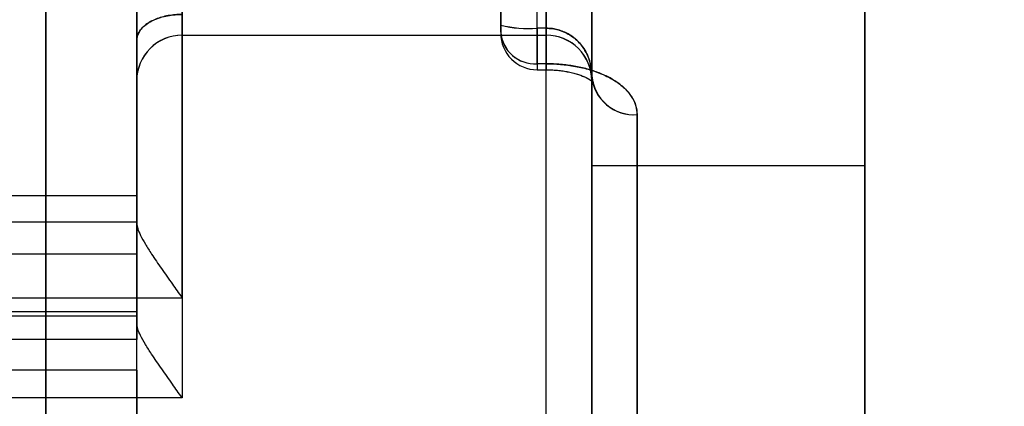
# Model space of a CAD drawing. Units: millimetres. Extents: x -47 to 292, y 5 to 205.
# Drawn here: x 107 to 108, y 89 to 89 of the extents above; entities that cross this region are included whole.
import ezdxf

# ---------------------------------------------------------------- set-up
doc = ezdxf.new("R2010")
doc.units = ezdxf.units.MM
doc.styles.add('SLDTEXTSTYLE0', font='TXT', dxfattribs={"width": 0.75})
doc.dimstyles.new('SLDDIMSTYLE2', dxfattribs={"dimtxt": 1.852083333333333, "dimasz": 1.852083333333333, "dimexe": 0, "dimexo": 0.0625, "dimgap": 0.4630208333333333, "dimtad": 1, "dimdec": 0, "dimlfac": 23, "dimrnd": 1e-09, "dimzin": 12, "dimdsep": 46, "dimtxsty": 'SLDTEXTSTYLE0', "dimblk1": 'CLOSED', "dimblk2": 'CLOSED', "dimsah": 1, "dimcen": 0.09, "dimadec": 0, "dimazin": 3, "dimtfac": 1, "dimtofl": 0, "dimtmove": 0, "dimatfit": 3, "dimldrblk": 'CLOSED', "dimfxl": 0, "dimfrac": 2, "dimtolj": 1, "dimtzin": 12, "dimarcsym": 0})

# ---------------------------------------------------------------- blocks, each defined once
blk = doc.blocks.new('_CLOSED')
at = {"color": 0, "linetype": 'ByBlock', "lineweight": -2}
for p, q in [((-1, 0.166667), (0, 0)), ((-1, 0.166667), (-1, -0.166667)), ((0, 0), (-1, -0.166667)), ((0, 0), (-1, 0))]:
    blk.add_line(p, q, dxfattribs=at)
blk = doc.blocks.new('_D_12')
at = {"color": 7, "linetype": 'Continuous', "lineweight": 18}
for p, q in [((79.32844429433582, 100.6407737397489), (134.6411290922626, 100.6407737397489)), ((133.6411290922626, 100.6407737397489), (133.6411290922626, 65.8581650440967)), ((127.9790242094979, 89.7837290327063), (130.4791744174719, 89.78372903270633)), ((127.9790242094979, 89.7837290327063), (127.9790242094979, 89.40869949161223)), ((130.4791744174719, 89.78372903270633), (130.4791744174719, 89.40869949161225)), ((127.9790242094979, 80.28391531138507), (127.9790242094979, 80.65894485247914)), ((130.4791744174719, 80.28391531138509), (130.4791744174719, 80.65894485247915)), ((127.9790242094979, 80.28391531138507), (130.4791744174719, 80.28391531138509)), ((114.111052989988, 65.8581650440967), (134.6411290922626, 65.8581650440967))]:
    blk.add_line(p, q, dxfattribs=at)
at = {"color": 7, "linetype": 'Continuous', "lineweight": 18, "xscale": 1.852083333333333, "yscale": 1.852083333333333}
for p, rotation in [((133.6411290922626, 100.6407737397489, 19.01801782408323), 90.0000000000004), ((133.6411290922626, 65.8581650440967, 19.01801782408313), 270.0000000000004)]:
    blk.add_blockref('_CLOSED', p, dxfattribs=dict(at, rotation=rotation))
at = {"color": 7, "linetype": 'Continuous', "lineweight": 18, "char_height": 1.852083333333333, "attachment_point": 1, "rotation": 90.00000000000041, "style": 'SLDTEXTSTYLE0'}
for s, insert in [('800mm', (131.2536681576857, 80.66665574024)), ('31 1/2"', (128.3123149718338, 81.03397439357322))]:
    blk.add_mtext(s, dxfattribs=dict(at, insert=insert))

msp = doc.modelspace()

# ---------------------------------------------------------------- linework, layer by layer
at = {"color": 7, "linetype": 'Continuous', "lineweight": 25}
for p, q in [((107.732792120423, 88.78079643492269), (107.732792120423, 89.3233824354012)), ((107.8632269030317, 88.78079643492269), (107.8632269030317, 89.3233824354012)), ((107.5154008160769, 89.12984947537875), (107.5154008160769, 88.8212632215102)), ((107.5154008160769, 89.12984947537875), (107.5154008160769, 88.8212632215102)), ((107.7327921204247, 88.8212632215102), (107.7327921204247, 89.12984947537875)), ((107.7327921204247, 88.8212632215102), (107.7327921204247, 89.12984947537875)), ((107.5371399465117, 88.84296142238993), (107.5371399465117, 89.10815127449901)), ((107.5371399465116, 88.84296142238993), (107.5371399465116, 89.10815127449901)), ((107.7110529899899, 89.10815127449901), (107.7110529899899, 88.84296142238993)), ((107.7110529899899, 89.10815127449901), (107.7110529899899, 88.84296142238993)), ((107.732792120423, 88.78079643492269), (107.732792120423, 89.10599113105337)), ((107.8632269030317, 89.10599113105337), (107.8632269030317, 88.78079643492269)), ((107.732792120423, 88.63752552303716), (107.732792120423, 89.0537536696295)), ((107.8632269030317, 88.63752552303717), (107.8632269030317, 89.0537536696295)), ((107.6893138595551, 88.84440555939165), (107.6893138595551, 89.03419621798368)), ((107.706705163903, 88.82931194268347), (107.706705163903, 89.01680558876608)), ((107.5371399465116, 88.99372419882808), (107.5371399465116, 88.66986940150876)), ((107.5371399465117, 88.71760254464611), (107.5371399465117, 88.99372419882806)), ((107.6893138595551, 88.9952541230709), (107.6893138595551, 88.84779648250799)), ((107.706705163903, 88.84626655826516), (107.706705163903, 88.99372419882806)), ((107.7110529899899, 88.99372419882806), (107.7110529899899, 88.84626655826516)), ((107.7110529899899, 88.3253227954296), (107.7110529899899, 88.99372419882808)), ((107.5154008160769, 88.84045090919619), (107.5154008160769, 88.99181179352453)), ((107.5154008160769, 88.99181179352453), (107.5154008160769, 88.75319743855283)), ((107.5154008160769, 88.70546429541547), (107.5154008160769, 88.99181179352453)), ((107.7327921204247, 88.99181179352455), (107.7327921204247, 88.4074400195425)), ((107.7327921204247, 88.82351183460146), (107.7327921204247, 88.99181179352455)), ((107.6893138595551, 88.84779648250799), (107.6893138595551, 88.84383194100027)), ((107.6893138595551, 88.84779648250799), (107.6893138595551, 88.84383194100027)), ((107.5371399465117, 88.8429476527923), (107.71105298999, 88.8429476527923)), ((107.5371399465117, 88.8429476527923), (107.71105298999, 88.8429476527923)), ((107.7110529899899, 88.84626655826516), (107.706705163903, 88.84626655826516)), ((107.706705163903, 88.84626655826514), (107.706705163903, 88.82646955217449)), ((107.706705163903, 88.84626655826516), (107.706705163903, 88.82646955217449)), ((107.7110529899899, 88.84626655826514), (107.7110529899899, 88.82646955217449)), ((107.7110529899899, 88.84626655826516), (107.7110529899899, 88.82646955217449)), ((107.5154008160769, 88.84045090919619), (107.5154008160769, 88.69771279858371)), ((107.5154008160769, 88.65468235764759), (107.5154008160769, 88.8404509091962)), ((107.7110529899899, 88.82931194268347), (107.706705163903, 88.82931194268347)), ((107.706705163903, 88.8264398331339), (107.7110529899899, 88.8264398331339)), ((107.706705163903, 88.82643983313392), (107.7110529899899, 88.82643983313392)), ((107.7327921204247, 88.4074400195425), (107.7327921204247, 88.82351183460146)), ((107.7327921204247, 88.82351183460146), (107.7327921204247, 88.4074400195426)), ((107.7545312508595, 88.80501686694352), (107.7545312508595, 88.39522064487187)), ((107.7545312508595, 88.39522064487197), (107.7545312508595, 88.8050168669435)), ((107.732792120423, 88.64551705881075), (107.732792120423, 88.78079643492269)), ((107.732792120423, 88.78079643492269), (107.732792120423, 88.64551705881075)), ((107.732792120423, 88.78079643492269), (107.8632269030317, 88.78079643492269)), ((107.8632269030317, 88.64551705881075), (107.8632269030317, 88.78079643492269)), ((107.8632269030317, 88.78079643492269), (107.8632269030317, 88.64551705881075)), ((107.5154008160768, 88.76629352405838), (106.6893138595551, 88.76629352405838)), ((107.5154008160769, 88.73852742619114), (107.5154008160769, 88.76626112723795)), ((107.5154008160769, 88.75364098331129), (106.8632269030334, 88.75364098325781)), ((107.5154008160769, 88.75319743855283), (107.5154008160769, 88.75364098331129)), ((106.6893138595551, 88.73852742619114), (107.5154008160769, 88.73852742619114)), ((107.5154008160769, 88.69771279858371), (107.5154008160769, 88.73852742619114)), ((106.8978420887017, 88.71760254464611), (107.5371399465117, 88.71760254464611)), ((107.5154008160768, 88.71097508364392), (106.689313859555, 88.71097508364392)), ((107.5154008160769, 88.6830788426777), (107.5154008160769, 88.71097428546143)), ((106.8632269030334, 88.70894195902403), (107.5154008160769, 88.70894195902403)), ((107.5154008160769, 88.70894195902403), (107.5154008160769, 88.70546429541547)), ((107.5154008160769, 88.69771279858371), (106.6893138595551, 88.6977127985837)), ((107.5154008160769, 88.6830788426777), (106.6893138595551, 88.6830788426777)), ((107.5154008160769, 88.6830788426777), (107.5154008160769, 88.65468235764759)), ((107.5371399465116, 88.66986940150876), (106.9027905176712, 88.66986940150876))]:
    msp.add_line(p, q, dxfattribs=at)
for centre, radius, start, end in [((107.7022137342412, 88.89482271893648), 0.04876344614099781, 254.6603876403985, 275.2848033084235), ((107.7025682356015, 88.89885248777982), 0.05274840432368491, 255.4470037719573, 274.4981871767213), ((107.5371399465117, 88.82120852235751), 0.02173913043479558, 90, 180), ((107.5371399465116, 88.82120852235752), 0.02173913043478137, 90, 180.0000000000383), ((107.7055881280796, 88.84559105331056), 0.01631738985988331, 184.1663339108544, 273.9253540636622), ((107.7056762939307, 88.84569264056955), 0.01641297769007093, 184.497667151838, 273.594020822676), ((107.706705163903, 88.84383113748173), 0.01739130434783931, 180, 270.0000000000008), ((107.706705163903, 88.84383113748173), 0.01739130434783931, 180, 270.0000000000008), ((107.7110529899899, 88.82120852235752), 0.02173913043478137, 359.9999999999634, 90), ((107.7110529899899, 88.82120852235751), 0.02173913043478137, 0, 90), ((107.7531725178345, 88.82544345772727), 0.020471730910706, 185.414233702106, 273.8055862559837), ((107.7528878867265, 88.82510890008456), 0.02015912799242, 184.543901984101, 274.675917973941)]:
    msp.add_arc(centre, radius, start, end, dxfattribs=at)
for points, knots in [([(107.4719225552073, 87.59729547887946), (107.4719225552073, 87.60976952569769), (107.4719225552073, 87.63469513912113), (107.4719225552073, 87.6720295346441), (107.4719225552073, 87.70926580893166), (107.4719225552073, 87.74374933561641), (107.4719225552073, 87.77549955194353), (107.4719225552073, 87.80454553538237), (107.4719225552073, 87.83407801798748), (107.4719225552073, 87.86297225597808), (107.4719225552073, 87.89119498796444), (107.4719225552073, 87.91818118957494), (107.4719225552073, 87.94500430328092), (107.4719225552073, 87.97166433170288), (107.4719225552073, 87.99816125631439), (107.4719225552073, 88.024495048326), (107.4719225552073, 88.0506657442547), (107.4719225552073, 88.07970867620799), (107.4719225552073, 88.1114815752292), (107.4719225552073, 88.1458126934569), (107.4719225552073, 88.17964524439384), (107.4719225552073, 88.21297905815956), (107.4719225552073, 88.24581407751455), (107.4719225552073, 88.27815028157288), (107.4719225552073, 88.31198259030896), (107.4719225552073, 88.34710718281858), (107.4719225552073, 88.38328816641922), (107.4719225552073, 88.41849719578562), (107.4719225552073, 88.4527340357394), (107.4719225552073, 88.4859984749252), (107.4719225552073, 88.51671419874855), (107.4719225552073, 88.54498904878699), (107.4719225552073, 88.5709212673852), (107.4719225552073, 88.59597394139463), (107.4719225552073, 88.62014702598348), (107.4719225552073, 88.64344047767626), (107.4719225552073, 88.66585418506627), (107.4719225552073, 88.6870735791012), (107.4719225552073, 88.70710514122925), (107.4719225552073, 88.72594822899875), (107.4719225552073, 88.74386453629776), (107.4719225552073, 88.75874997128716), (107.4719225552073, 88.77096103967946), (107.4719225552073, 88.78079740904924), (107.4719225552073, 88.79026773855767), (107.4719225552073, 88.79937203614476), (107.4719225552073, 88.81016891698548), (107.4719225552073, 88.82226491029031), (107.4719225552073, 88.83515600742136), (107.4719225552073, 88.84688722610335), (107.4719225552073, 88.85670261703619), (107.4719225552073, 88.86487387949595), (107.4719225552073, 88.87164896992444), (107.4719225552073, 88.87759127326859), (107.4719225552073, 88.8834571189354), (107.4719225552073, 88.88891567259124), (107.4719225552073, 88.89363214170547), (107.4719225552073, 88.89700069782143), (107.4719225552073, 88.89902126140203), (107.4719225552073, 88.89966890947771), (107.4719225552073, 88.89911471715637), (107.4719225552073, 88.89751162274561), (107.4719225552073, 88.89483851203794), (107.4719225552073, 88.89136288592793), (107.4719225552073, 88.88733664106584), (107.4719225552073, 88.88298524210691), (107.4719225552073, 88.87787920704703), (107.4719225552073, 88.87219502400353), (107.4719225552073, 88.86597884515822), (107.4719225552073, 88.85942786344701), (107.4719225552073, 88.85230563731228), (107.4719225552073, 88.8446121661387), (107.4719225552073, 88.83634745375448), (107.4719225552073, 88.82751151532935), (107.4719225552073, 88.81810432458227), (107.4719225552073, 88.80696136516735), (107.4719225552073, 88.79385394002757), (107.4719225552073, 88.77851856915586), (107.4719225552073, 88.76221634465344), (107.4719225552073, 88.74494731098882), (107.4719225552073, 88.72671152079104), (107.4719225552073, 88.70750893914747), (107.4719225552073, 88.68607596807587), (107.4719225552073, 88.66224821649367), (107.4719225552073, 88.6358432631828), (107.4719225552073, 88.60823727909761), (107.4719225552073, 88.57943038474934), (107.4719225552073, 88.5494227246835), (107.4719225552073, 88.51973802891152), (107.4719225552073, 88.49062503999323), (107.4719225552073, 88.46230124466031), (107.4719225552073, 88.43326043163313), (107.4719225552073, 88.4035025670116), (107.4719225552073, 88.37302775276181), (107.4719225552073, 88.34183602527682), (107.4719225552073, 88.31039401101621), (107.4719225552073, 88.27879608752349), (107.4719225552073, 88.24712833467406), (107.4719225552073, 88.21497845958167), (107.4719225552073, 88.18638760689714), (107.4719225552073, 88.16154821706456), (107.4719225552073, 88.14060444552034), (107.4719225552073, 88.1194703305896), (107.4719225552073, 88.0981457467292), (107.4719225552073, 88.07156265392682), (107.4719225552073, 88.0396091900147), (107.4719225552073, 88.00215437744147), (107.4719225552073, 87.96436354758956), (107.4719225552073, 87.92896260201077), (107.4719225552073, 87.8960344163292), (107.4719225552073, 87.8656402955495), (107.4719225552073, 87.83563005850681), (107.4719225552073, 87.80194370738293), (107.4719225552073, 87.76457644876633), (107.4719225552073, 87.72293546444843), (107.4719225552073, 87.68116778219543), (107.4719225552073, 87.6392737037939), (107.4719225552073, 87.61129745465475), (107.4719225552073, 87.59729547887946)], [0, 0, 0, 0, 0.009147590501305411, 0.01827869559205387, 0.02740083422930614, 0.03652154754551361, 0.04369183189490913, 0.0508695479110963, 0.05805833802135327, 0.06566907173150764, 0.07246327594544257, 0.07925013384738648, 0.08603274464583188, 0.09281421337219661, 0.09959764662620678, 0.1063861483105287, 0.1131828153838767, 0.1199907336615374, 0.1291971619089546, 0.1383848555106057, 0.147561472875736, 0.1567347001551309, 0.1659122320171338, 0.1751017523170167, 0.1843109149016966, 0.1952791613308732, 0.2062220609437015, 0.217152583028597, 0.2280837409300722, 0.2390285457246855, 0.2499999599372694, 0.2594032895857561, 0.2687866396235063, 0.2781581682580683, 0.2875260645817122, 0.2968985272077956, 0.3062837427827697, 0.3156898646544461, 0.3247123860713187, 0.3337167677514127, 0.3427102168052957, 0.3516999666377341, 0.3573521359115784, 0.3630075026091482, 0.3686678611331755, 0.3743350011446653, 0.3800107058896199, 0.3897083631752226, 0.3993869148154595, 0.409055324609648, 0.418722584568697, 0.4263234548937287, 0.4339335234629814, 0.4415571292204901, 0.4487567373856742, 0.4590073866359025, 0.4692463693036142, 0.4794843538315111, 0.4897320117796691, 0.4999999845472954, 0.5091460933737592, 0.5182762636900373, 0.5273980196883437, 0.5365189063848557, 0.5436897187231703, 0.5508683081613196, 0.5580583172151599, 0.5656690871846977, 0.572463291398963, 0.5792501493011244, 0.5860327600996765, 0.5928142288260356, 0.5995976620799307, 0.6063861637640257, 0.6131828308370378, 0.6199907491142551, 0.6291971773621812, 0.638384870964173, 0.6475614883294754, 0.6567347156088699, 0.6659122474706999, 0.6751017677702361, 0.6843109303543964, 0.6952791767839009, 0.7062220763969261, 0.7171525984818872, 0.7280837563832967, 0.7390285611777173, 0.7499999753899803, 0.7594033050386046, 0.7687866550764477, 0.7781581837110574, 0.7875260800347011, 0.7968985426607357, 0.8062837582356126, 0.8156898801071415, 0.8247124015235648, 0.8337167832033548, 0.8427102322570805, 0.851699982089509, 0.8573521513634212, 0.8630075180611172, 0.8686678765853284, 0.8743350165970606, 0.8800107213423142, 0.8897083786281169, 0.8993869302684793, 0.9090553400627179, 0.9187226000217441, 0.9263234703467084, 0.9339335389158503, 0.9415571446732061, 0.9487567528388594, 0.9590074020895507, 0.9692463847574466, 0.9794843692852475, 0.9897320272330298, 1, 1, 1, 1]), ([(107.5371399465116, 88.85287012129977), (107.5360219698032, 88.8528420302672), (107.5337522176303, 88.85278499895182), (107.5304640316056, 88.85232835688404), (107.5273422206045, 88.85161330759769), (107.5244820470434, 88.85064113936565), (107.5219059934676, 88.84942515960809), (107.5196514663539, 88.84796900165647), (107.5177868383453, 88.84628603884279), (107.5164249772545, 88.84442959583004), (107.5155617615279, 88.84246677290065), (107.5154548400015, 88.84112756621258), (107.5154008160769, 88.84045090919619)], [0, 0, 0, 0, 0.09292465305409552, 0.1886586112183291, 0.2815571021792815, 0.3769704795043151, 0.4735506539287456, 0.5724934406296475, 0.6779910661391509, 0.7860449299573867, 0.8918955523238054, 1, 1, 1, 1]), ([(107.5154008160769, 88.8404509091962), (107.5154694137267, 88.84121206619464), (107.5156085457902, 88.84275587045065), (107.5167388337995, 88.84498537868546), (107.5185584600015, 88.84709927899885), (107.5210246050121, 88.8489437548934), (107.5240702382613, 88.85049851603246), (107.5273996898577, 88.85164897709065), (107.5309945718557, 88.85243055050758), (107.5342367468394, 88.85281523648327), (107.5363196212138, 88.852854613099), (107.5371399465116, 88.8528701212998)], [0, 0, 0, 0, 0.1216357014125954, 0.2467056256528879, 0.3683912074457278, 0.4940927324583361, 0.607581851741409, 0.7251637729889922, 0.8267012429320272, 0.931747513793044, 1, 1, 1, 1]), ([(107.7110529899899, 88.84626655826514), (107.7120259931154, 88.84622851074198), (107.714004980789, 88.84615112601689), (107.7162297726528, 88.84566772348968), (107.7185532022956, 88.84496508291032), (107.7209465506029, 88.8439590660638), (107.7238261608047, 88.84217332354872), (107.7263828397328, 88.83995743224946), (107.7286309307354, 88.8372803885147), (107.730459822254, 88.83421603735714), (107.7317989702614, 88.83080627507019), (107.732637472779, 88.82721699081048), (107.7327403377841, 88.82475247924074), (107.7327921204247, 88.82351183460146)], [0, 0, 0, 0, 0.07099751143106905, 0.1444015916390806, 0.1678162667171962, 0.2543887891249411, 0.3439393987571039, 0.4404995808212979, 0.5393733203725088, 0.6512884275374395, 0.7652738253536581, 0.881837937445737, 0.9999999999999999, 0.9999999999999999, 0.9999999999999999, 0.9999999999999999]), ([(107.7327921204247, 88.82351183460146), (107.7327250982238, 88.82492206316408), (107.7325898508211, 88.82776783289009), (107.7314829163056, 88.83185314128427), (107.7296870011875, 88.83572722094769), (107.7272636161025, 88.83907197464242), (107.7242313161911, 88.84191400657248), (107.7211550555451, 88.84386122970363), (107.7181083651552, 88.84514580194872), (107.7157113690386, 88.84579905527131), (107.7133374539497, 88.8461907543629), (107.7118935322492, 88.84623866709052), (107.7110529899899, 88.84626655826516)], [0, 0, 0, 0, 0.1343476407003177, 0.2711067260987878, 0.3990174189536488, 0.5301459964451023, 0.6395193168478509, 0.7528650021301461, 0.8228471302346738, 0.8946189466779508, 0.9386551025503798, 1, 1, 1, 1]), ([(107.7545312508595, 88.8050168669435), (107.7544288220899, 88.80632574875919), (107.7542217732251, 88.80897151415522), (107.7525379987891, 88.81280292965558), (107.7498309371075, 88.81646722153437), (107.7461583223179, 88.81973761112786), (107.7416342192088, 88.82260349950958), (107.7365262146599, 88.82495761052515), (107.7307572072295, 88.82686572211185), (107.7245570696756, 88.82824465038594), (107.7179125942132, 88.82914180302444), (107.713361213168, 88.82925469152266), (107.7110529899899, 88.82931194268347)], [0, 0, 0, 0, 0.1047015582864076, 0.2116430654801997, 0.31636102100846, 0.4235980528299472, 0.5203053718111502, 0.6193340596124443, 0.7130489789450527, 0.8092148730191857, 0.9032437302508679, 1, 1, 1, 1]), ([(107.7110529899899, 88.82931194268347), (107.7127310508511, 88.82928090030195), (107.7168402014, 88.82920488528839), (107.7233423609648, 88.82846708892474), (107.7304206712391, 88.82699182629254), (107.7371354059262, 88.82476549941177), (107.7431639977223, 88.8218013563657), (107.7481738135599, 88.81817624143964), (107.7518028488442, 88.81407277441775), (107.754103383254, 88.80963247593928), (107.7543872528399, 88.80657024127231), (107.7545312508595, 88.80501686694352)], [0, 0, 0, 0, 0.07041324039065014, 0.1724243810829489, 0.2778923502385, 0.3910446274789671, 0.508373814873131, 0.6295417029445888, 0.754956494703848, 0.8756972172424259, 1, 1, 1, 1]), ([(107.7110535501937, 88.82643529216081), (107.7113310342683, 88.8264340801254), (107.7125973975509, 88.82642854871924), (107.7148439770568, 88.82633638801279), (107.717718502821, 88.8260738290468), (107.7204484142273, 88.82567562954006), (107.7230050732739, 88.8251569364116), (107.7253712350714, 88.82453447937046), (107.7275149795865, 88.82382941181824), (107.7293748192607, 88.82308127641666), (107.7308995424298, 88.82233971565579), (107.7320399034544, 88.82167342929615), (107.7328547687113, 88.82110157143846), (107.7333681988725, 88.82066332095955), (107.7335929697981, 88.82042024589103), (107.73356951377, 88.82043332550249), (107.7333595818102, 88.820761929141), (107.7330572294627, 88.82146110642064), (107.7328111821075, 88.8224336522748), (107.7327809375082, 88.82314675276774), (107.7327675032165, 88.82346350353545)], [0, 0, 0, 0, 0.01502346964001771, 0.0685631071337281, 0.121874428136197, 0.1745898569155512, 0.2267111921770163, 0.2797529796095324, 0.3334468255873778, 0.3873370861027045, 0.4406843991812537, 0.4929310608901783, 0.5439306887983885, 0.5995777157235112, 0.6564527406463143, 0.7166872080663325, 0.78164349673962, 0.853318150761527, 0.9348456650703172, 1, 1, 1, 1]), ([(107.7110558089832, 88.82642738204356), (107.7111216072446, 88.82642732138845), (107.7121838258584, 88.8264263421986), (107.7142338731456, 88.82636761799486), (107.7171230502151, 88.82613837621687), (107.7198577939008, 88.82577465988786), (107.7224287738962, 88.82528595038237), (107.7248409281281, 88.82468497592244), (107.7270583291855, 88.82398925585753), (107.7290022626587, 88.82324029162925), (107.7306103096552, 88.82248968818512), (107.7318264283526, 88.82180757163528), (107.7327121510204, 88.82121089368633), (107.7333090928645, 88.82072489111943), (107.7335983435448, 88.82042971423878), (107.7336265388079, 88.82037996982336), (107.7334503497606, 88.82063322685529), (107.7331577211269, 88.82124452892744), (107.7328531281094, 88.82224627225757), (107.7328074137957, 88.8230630763203), (107.7327832651405, 88.82349455429842)], [0, 0, 0, 0, 0.003562514479179109, 0.05751168967824042, 0.1109290880288639, 0.1628058870100389, 0.2142104816455357, 0.2673381189609061, 0.3214017921793628, 0.3757690300544346, 0.4294023889365075, 0.4815735446021112, 0.5321223596332665, 0.5882067732884694, 0.6441057154419222, 0.702886607710221, 0.765845681376781, 0.8348489953116938, 0.9127587326767728, 1, 1, 1, 1]), ([(107.5154008160769, 88.75319743855283), (107.5155009635691, 88.7523665901313), (107.5157054497163, 88.75067012236181), (107.5172062483399, 88.74725833115863), (107.5194693681889, 88.74318689970526), (107.5228254880628, 88.73792153696911), (107.5271955725103, 88.73156151162968), (107.5321456392583, 88.72460598667448), (107.5355267096214, 88.71987481842032), (107.5370870268366, 88.7176770829799), (107.5371399465117, 88.71760254464611)], [0, 0, 0, 0, 0.1068634426297773, 0.2181991100492891, 0.3458137719831027, 0.4769745524149058, 0.6566999700380386, 0.8415025966665984, 0.9946244064971316, 1, 1, 1, 1]), ([(107.5371399465116, 88.66986940150876), (107.5370870267814, 88.66994393992839), (107.5355267079395, 88.6721416778994), (107.5321938070448, 88.67680539463319), (107.5281257424859, 88.68252142942785), (107.5248402399185, 88.68725504779327), (107.5221886639628, 88.69118995165285), (107.5194935190627, 88.69541454562595), (107.5172466409645, 88.69944596147457), (107.5157200072867, 88.70289731603587), (107.5155084907823, 88.70459836070324), (107.5154008160769, 88.70546429541547)], [0, 0, 0, 0, 0.005374686866411882, 0.1584706714892745, 0.3383828641608634, 0.4303994440332661, 0.523113180544655, 0.6509123242712688, 0.7818424261452408, 0.8889445882529643, 1, 1, 1, 1])]:
    msp.add_open_spline(points, degree=3, knots=knots, dxfattribs=at)

# ---------------------------------------------------------------- dimensions: what is measured, and where the dimension line sits
at = {"color": 7, "linetype": 'Continuous', "lineweight": 18}
dim = msp.add_linear_dim(base=(130.6997759064108, 65.8581650440967), p1=(78.32844429433581, 100.6407737397489), p2=(113.111052989988, 65.8581650440967), angle=90.0000000000002, dimstyle='SLDDIMSTYLE2', dxfattribs=at)
dim.commit()
dim.dimension.update_dxf_attribs({"geometry": '_D_12', "text_midpoint": (130.6997759064108, 85.03382217204586), "dimtype": 160})

doc.saveas('drawing.dxf')
